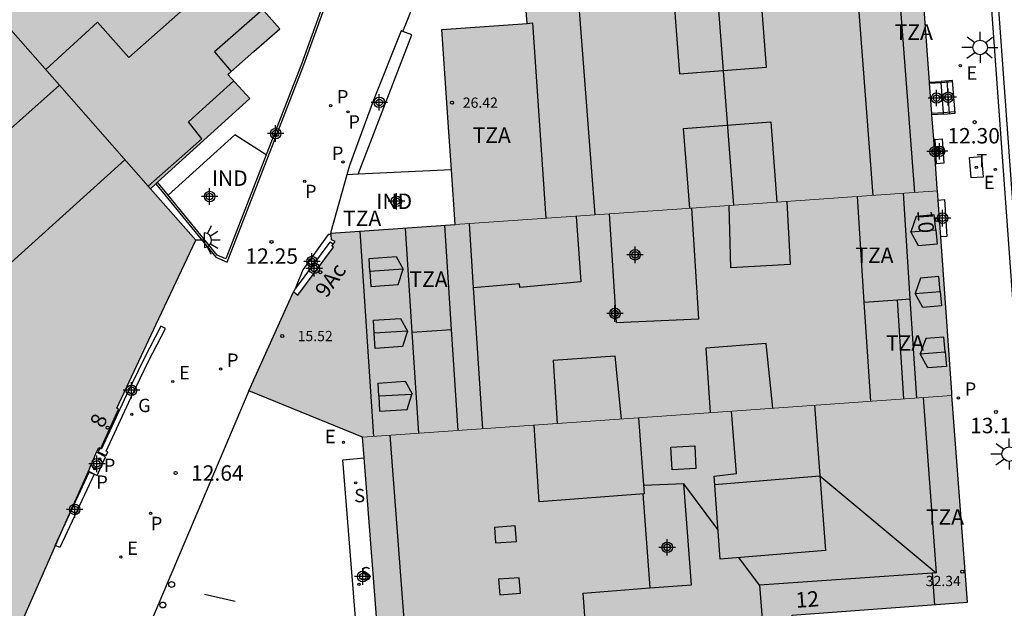
# Model space of a CAD drawing. Units: metres. Extents: x 580643 to 580995, y 4796039 to 4796291.
# Drawn here: x 580872 to 580920, y 4796061 to 4796089 of the extents above; entities that cross this region are included whole.
import ezdxf
from ezdxf.enums import TextEntityAlignment as Align

# ---------------------------------------------------------------- set-up
doc = ezdxf.new("R2010")
doc.units = ezdxf.units.M
doc.header["$MEASUREMENT"] = 0
for name, color, linetype in [('020204', 9, 'Continuous'), ('020308', 9, 'Continuous'), ('060108', 9, 'Continuous'), ('060113', 4, 'Continuous'), ('060117', 9, 'Continuous'), ('060124', 9, 'Continuous'), ('060130', 9, 'Continuous'), ('060141', 9, 'Continuous'), ('060144', 9, 'Continuous'), ('070105', 6, 'Continuous'), ('070106', 6, 'Continuous'), ('080106', 1, 'Continuous'), ('080107', 9, 'Continuous'), ('080109', 9, 'Continuous'), ('080110', 9, 'Continuous'), ('080201', 9, 'Continuous'), ('080202', 9, 'Continuous'), ('080301', 9, 'Continuous'), ('080303', 9, 'Continuous'), ('080308', 9, 'Continuous'), ('080311', 9, 'Continuous'), ('210102', 4, 'Continuous'), ('210203', 4, 'Continuous'), ('210204', 9, 'Continuous'), ('210205', 4, 'Continuous'), ('210303', 4, 'Continuous'), ('210304', 9, 'Continuous'), ('210305', 4, 'Continuous'), ('220205', 1, 'Continuous'), ('220305', 1, 'Continuous'), ('230204', 9, 'Continuous'), ('230304', 9, 'Continuous'), ('240205', 1, 'Continuous'), ('240305', 1, 'Continuous'), ('250204', 9, 'Continuous'), ('250206', 9, 'Continuous'), ('260202', 9, 'Continuous'), ('270104', 9, 'Continuous'), ('990501', 21, 'Continuous'), ('C_Edificios', 5, 'Continuous'), ('Centroides', 1, 'Continuous')]:
    doc.layers.add(name, color=color, linetype=linetype)
for name, color, linetype, lineweight in [('080111', 7, 'Continuous', 30), ('080117', 7, 'Continuous', 20), ('080118', 7, 'Continuous', 30)]:
    doc.layers.add(name, color=color, linetype=linetype, lineweight=lineweight)
doc.styles.add('ARIAL', font='arial.ttf', dxfattribs={"height": 1})
doc.styles.add('ARIALI', font='ariali.ttf', dxfattribs={"height": 1})
doc.styles.add('ROMANS', font='romans__.ttf', dxfattribs={"height": 1})
doc.styles.get("Standard").update_dxf_attribs({"font": 'arial.ttf'})

# ---------------------------------------------------------------- blocks, each defined once
blk = doc.blocks.new('Centroide')
for points in [[(0.402, 0), (-0.402, 0)], [(0, -0.402), (0, 0.402)]]:
    blk.add_lwpolyline(points)
for radius in [0.256, 0.159]:
    blk.add_circle((0, 0), radius)
blk = doc.blocks.new('PUNTO')
blk.add_circle((0, 0), 0.075)
blk = doc.blocks.new('FAREDE')
at = {"linetype": 'Continuous'}
for p, q in [((0.75, 0.7), (0.57, 0.322)), ((0.415, 0), (0, 0)), ((0.415, 0.36), (0.415, -0.351)), ((1.07, 0.411), (0.715, 0.19)), ((0.738, -0.699), (0.56, -0.32)), ((1.062, -0.416), (0.709, -0.191)), ((1.187, -0.005), (0.768, -0.001))]:
    blk.add_line(p, q, dxfattribs=at)
blk.add_arc((0.413, 0.004), 0.355, 270.4282, 89.5718, dxfattribs=at)
blk = doc.blocks.new('PLUVI2')
blk.add_circle((0, 0), 0.055)
blk = doc.blocks.new('BloquePortal')
blk.add_circle((0, 0), 0.075)
at = {"flags": 5}
blk.add_attdef('INDICE', text='', height=0.75, dxfattribs=at).set_placement((0, 0), align=Align.MIDDLE_CENTER)
blk = doc.blocks.new('PLUVI3')
blk.add_circle((0, 0), 0.055)
blk = doc.blocks.new('RETEL')
blk.add_circle((0, 0), 0.055)
blk = doc.blocks.new('REGELE')
blk.add_circle((0, 0), 0.055)
blk = doc.blocks.new('SANEA')
blk.add_circle((0, 0), 0.055)
blk = doc.blocks.new('HUEPIV')
blk.add_circle((0, 0), 0.145)
blk = doc.blocks.new('COTAPU')
blk.add_circle((0, 0), 0.075)
blk = doc.blocks.new('FAROLA')
for p, q in [((-0.63, 0.51), (-0.255, 0.245)), ((0, 0.355), (0, 0.755)), ((0.605, 0.49), (0.276, 0.223)), ((-0.355, 0), (-0.895, 0)), ((0.355, 0), (0.855, 0)), ((-0.65, -0.52), (-0.255, -0.24)), ((0, -0.355), (0, -0.755)), ((0.585, -0.52), (0.256, -0.246))]:
    blk.add_line(p, q)
blk.add_circle((0, 0), 0.355)
blk = doc.blocks.new('REGAS')
blk.add_circle((0, 0), 0.055)

msp = doc.modelspace()

# ---------------------------------------------------------------- hatches: boundary and pattern name
at = {"layer": '990501'}
for points in [[(580877.215, 4796101.503), (580869.963, 4796109.386), (580866.594, 4796106.427), (580866.297, 4796106.17), (580866.348, 4796106.112), (580860.631, 4796101.092), (580860.531, 4796101.003), (580869.337, 4796090.977), (580878.145, 4796080.952), (580880.559, 4796083.146), (580882.973, 4796085.34), (580882.441, 4796085.926), (580881.908, 4796086.512), (580883.167, 4796087.617), (580884.427, 4796088.721), (580883.778, 4796089.461), (580883.129, 4796090.202), (580884.289, 4796091.285), (580885.45, 4796092.369), (580884.909, 4796092.949), (580884.367, 4796093.529), (580884.417, 4796093.575), (580884.467, 4796093.621)], [(580879.246, 4796079.699), (580878.145, 4796080.952), (580869.337, 4796090.977), (580860.531, 4796101.003), (580855.638, 4796096.664), (580855.584, 4796096.725), (580855.501, 4796096.631), (580855.512, 4796096.582), (580855.396, 4796096.347), (580854.307, 4796095.432), (580854.067, 4796095.311), (580854.018, 4796095.357), (580853.908, 4796095.262), (580853.977, 4796095.187), (580853.923, 4796095.172), (580853.72, 4796095.115), (580851.114, 4796092.817), (580851.174, 4796092.748), (580849.543, 4796091.326), (580849.502, 4796091.373), (580849.418, 4796091.261), (580849.441, 4796091.237), (580849.155, 4796090.879), (580847.985, 4796089.85), (580847.612, 4796089.604), (580847.59, 4796089.637), (580847.484, 4796089.558), (580847.515, 4796089.503), (580843.309, 4796085.875), (580843.034, 4796085.659), (580856.663, 4796070.583), (580857.369, 4796069.76), (580863.489, 4796062.628), (580869.608, 4796055.495), (580870.172, 4796055.992), (580875.633, 4796068.378), (580875.736, 4796068.332), (580876.589, 4796070.245), (580876.503, 4796070.283), (580878.424, 4796074.364), (580880.346, 4796078.445)], [(580914.96, 4796100.558), (580914.944, 4796100.777), (580905.744, 4796100.204), (580902.217, 4796099.984), (580901.68, 4796099.95), (580901.143, 4796099.917), (580898.844, 4796099.774), (580896.545, 4796099.63), (580896.13, 4796098.772), (580895.716, 4796097.915), (580896.086, 4796093.453), (580896.456, 4796088.99), (580894.38, 4796088.839), (580892.304, 4796088.689), (580892.629, 4796083.95), (580892.954, 4796079.211), (580904.67, 4796080.028), (580916.387, 4796080.845), (580916.379, 4796080.958)], [(580916.387, 4796080.845), (580904.67, 4796080.028), (580892.954, 4796079.211), (580889.936, 4796079), (580886.917, 4796078.789), (580886.946, 4796078.468), (580887.113, 4796078.38), (580886.966, 4796078.168), (580887.047, 4796078.108), (580885.3, 4796075.787), (580885.088, 4796075.946), (580882.931, 4796071.13), (580888.448, 4796068.875), (580902.77, 4796069.889), (580917.091, 4796070.902), (580917.08, 4796071.05)], [(580917.091, 4796070.902), (580902.77, 4796069.889), (580888.448, 4796068.875), (580888.945, 4796062.47), (580889.442, 4796056.065), (580899.487, 4796056.776), (580909.532, 4796057.485), (580909.325, 4796060.225), (580917.853, 4796060.852)]]:
    msp.add_hatch(color=256, dxfattribs=at).paths.add_polyline_path(points, flags=0)

# ---------------------------------------------------------------- linework, layer by layer
at = {"layer": '060108', "flags": 128}
for points in [[(580922.626, 4796040.204), (580921.759, 4796052.241), (580921.682, 4796053.271), (580921.025, 4796062.233), (580920.941, 4796063.316), (580915.543, 4796137.64), (580914.996, 4796144.256)], [(580888.416, 4796056.262), (580887.487, 4796067.774), (580888.525, 4796067.879)]]:
    msp.add_lwpolyline(points, dxfattribs=at)
at = {"layer": '060113', "flags": 128}
msp.add_lwpolyline([(580915.338, 4796144.285), (580915.87, 4796137.665), (580921.268, 4796063.341), (580921.352, 4796062.258), (580922.009, 4796053.295), (580922.086, 4796052.265), (580922.955, 4796040.204)], dxfattribs=at)
at = {"layer": '060117', "flags": 128}
for points in [[(580916.004, 4796086.133), (580916.571, 4796086.171)], [(580916.689, 4796084.58), (580917.242, 4796084.625), (580917.126, 4796086.212), (580916.571, 4796086.171)], [(580916.689, 4796084.58), (580916.684, 4796084.644), (580916.574, 4796086.12), (580916.571, 4796086.171)], [(580916.689, 4796084.58), (580916.119, 4796084.539)], [(580916.277, 4796083.35), (580916.62, 4796083.372), (580916.704, 4796082.191), (580916.349, 4796082.168)]]:
    msp.add_lwpolyline(points, dxfattribs=at)
at = {"layer": '060124', "flags": 128}
for points in [[(580916.277, 4796083.35), (580916.205, 4796083.35)], [(580916.349, 4796082.168), (580916.277, 4796083.35)], [(580916.291, 4796082.162), (580916.349, 4796082.168)], [(580916.418, 4796080.398), (580916.724, 4796080.429), (580916.845, 4796078.637), (580916.545, 4796078.613)], [(580886.923, 4796078.723), (580886.787, 4796078.722), (580885.542, 4796077.011), (580885.169, 4796076.092)], [(580887.029, 4796078.259), (580886.856, 4796078.355), (580885.169, 4796076.092)], [(580885.104, 4796075.934), (580885.169, 4796076.092)], [(580875.127, 4796067.228), (580875.557, 4796067.021), (580875.962, 4796067.928), (580875.53, 4796068.144)]]:
    msp.add_lwpolyline(points, dxfattribs=at)
at = {"layer": '060130', "flags": 128}
msp.add_lwpolyline([(580882.931, 4796071.13), (580876.47, 4796055.922)], dxfattribs=at)
at = {"layer": '060141', "flags": 128}
msp.add_lwpolyline([(580916.847, 4796086.191), (580916.963, 4796084.604)], dxfattribs=at)
at = {"layer": '060144', "flags": 128}
for points in [[(580916.008, 4796086.079), (580916.574, 4796086.12)], [(580916.574, 4796086.12), (580917.119, 4796086.158)], [(580916.684, 4796084.644), (580916.115, 4796084.603)], [(580917.224, 4796084.683), (580916.684, 4796084.644)], [(580882.266, 4796060.89), (580880.77, 4796061.224)]]:
    msp.add_lwpolyline(points, dxfattribs=at)
at = {"layer": '070105', "flags": 128}
for points in [[(580878.404, 4796081.188), (580881.315, 4796077.632), (580881.874, 4796077.384), (580885.591, 4796086.973), (580886.6, 4796089.75), (580886.563, 4796089.763)], [(580886.563, 4796089.763), (580886.486, 4796089.791), (580885.477, 4796087.014), (580883.763, 4796082.593)], [(580890.408, 4796088.595), (580890.327, 4796088.626), (580888.986, 4796085.257), (580887.809, 4796082.084), (580887.682, 4796081.628)], [(580888.244, 4796081.656), (580890.85, 4796088.425), (580890.408, 4796088.595)], [(580883.763, 4796082.593), (580881.805, 4796077.541), (580881.387, 4796077.727), (580879.008, 4796080.633)], [(580887.682, 4796081.628), (580886.911, 4796078.859), (580886.917, 4796078.789)], [(580879.008, 4796080.633), (580878.49, 4796081.266)]]:
    msp.add_lwpolyline(points, dxfattribs=at)
at = {"layer": '070106', "flags": 128}
msp.add_lwpolyline([(580890.408, 4796088.595), (580890.928, 4796089.88)], dxfattribs=at)
at = {"layer": '080106', "flags": 128}
for points in [[(580907.645, 4796092.574), (580903.413, 4796092.251), (580903.849, 4796086.544), (580908.081, 4796086.868), (580907.645, 4796092.574)], [(580904.349, 4796080.005), (580904.053, 4796083.876), (580908.285, 4796084.2), (580908.584, 4796080.301)], [(580903.499, 4796067.293), (580903.439, 4796068.395), (580904.593, 4796068.462), (580904.653, 4796067.36), (580903.499, 4796067.293)], [(580894.918, 4796063.735), (580895.926, 4796063.813), (580895.866, 4796064.571), (580894.858, 4796064.493), (580894.918, 4796063.735)], [(580895.121, 4796061.212), (580896.129, 4796061.29), (580896.069, 4796062.048), (580895.061, 4796061.97), (580895.121, 4796061.212)]]:
    msp.add_lwpolyline(points, dxfattribs=at)
at = {"layer": '080107', "flags": 128}
for points in [[(580883.763, 4796082.593), (580882.247, 4796083.566), (580879.008, 4796080.633)], [(580888.244, 4796081.656), (580887.682, 4796081.628)], [(580892.771, 4796081.876), (580888.244, 4796081.656)]]:
    msp.add_lwpolyline(points, dxfattribs=at).dxf.unprotected_set("ltscale", 0)
at = {"layer": '080109', "flags": 128}
for points in [[(580906.488, 4796080.154), (580904.959, 4796100.155)], [(580916.304, 4796078.95), (580916.235, 4796079.681), (580915.358, 4796079.605), (580915.09, 4796078.862)], [(580915.09, 4796078.862), (580916.304, 4796078.95)], [(580916.304, 4796078.95), (580916.368, 4796078.254), (580915.468, 4796078.178), (580915.09, 4796078.862)], [(580888.808, 4796076.93), (580888.773, 4796077.567), (580890.091, 4796077.652), (580890.424, 4796077.044)], [(580890.424, 4796077.044), (580888.808, 4796076.93)], [(580888.808, 4796076.93), (580888.848, 4796076.194), (580890.177, 4796076.29), (580890.424, 4796077.044)], [(580916.518, 4796075.95), (580916.449, 4796076.684), (580915.571, 4796076.608), (580915.303, 4796075.865)], [(580915.303, 4796075.865), (580916.518, 4796075.95)], [(580916.518, 4796075.95), (580916.582, 4796075.257), (580915.682, 4796075.181), (580915.303, 4796075.865)], [(580889.018, 4796073.934), (580888.984, 4796074.559), (580890.302, 4796074.644), (580890.633, 4796074.03)], [(580890.633, 4796074.03), (580889.018, 4796073.934)], [(580890.633, 4796074.03), (580890.388, 4796073.282), (580889.059, 4796073.186), (580889.018, 4796073.934)], [(580916.763, 4796073.021), (580916.695, 4796073.743), (580915.817, 4796073.667), (580915.549, 4796072.924)], [(580915.549, 4796072.924), (580916.763, 4796073.021)], [(580916.763, 4796073.021), (580916.828, 4796072.316), (580915.928, 4796072.24), (580915.549, 4796072.924)], [(580889.242, 4796070.868), (580889.207, 4796071.507), (580890.525, 4796071.592), (580890.858, 4796070.984), (580890.85, 4796070.958)], [(580890.85, 4796070.958), (580889.242, 4796070.868)], [(580889.242, 4796070.868), (580889.282, 4796070.134), (580890.611, 4796070.23), (580890.85, 4796070.958)], [(580905.56, 4796066.57), (580910.679, 4796067)], [(580910.668, 4796067.009), (580910.679, 4796067)], [(580910.679, 4796067), (580916.329, 4796062.286)], [(580904.065, 4796066.602), (580902.111, 4796066.523)], [(580902.415, 4796061.55), (580904.433, 4796061.707), (580904.065, 4796066.602)], [(580905.717, 4796064.393), (580904.065, 4796066.602)], [(580902.066, 4796066.122), (580902.415, 4796061.55)], [(580907.744, 4796061.686), (580906.742, 4796063.024)], [(580900.715, 4796040.204), (580899.396, 4796058.221), (580899.177, 4796061.296), (580902.415, 4796061.55)]]:
    msp.add_lwpolyline(points, dxfattribs=at)
at = {"layer": '080110', "flags": 128}
for points in [[(580915.296, 4796080.769), (580913.772, 4796100.704)], [(580913.269, 4796080.628), (580911.744, 4796100.578)], [(580899.749, 4796079.684), (580898.215, 4796099.734)], [(580881.963, 4796091.653), (580877.098, 4796087.324), (580875.573, 4796089.053), (580873.055, 4796086.746)], [(580883.604, 4796089.66), (580881.251, 4796087.599), (580882.072, 4796086.656)], [(580896.456, 4796088.99), (580896.71, 4796089.008), (580897.36, 4796079.517)], [(580867.476, 4796080.423), (580873.719, 4796085.99)], [(580878.032, 4796081.081), (580880.647, 4796083.377), (580879.991, 4796084.199), (580882.192, 4796086.2)], [(580859.801, 4796066.925), (580876.904, 4796082.365)], [(580912.831, 4796075.445), (580912.496, 4796080.574)], [(580915.066, 4796075.599), (580914.731, 4796080.73)], [(580909.072, 4796080.335), (580909.223, 4796077.269), (580906.345, 4796077.116), (580906.271, 4796080.139)], [(580898.833, 4796079.62), (580899.059, 4796076.435), (580896.096, 4796076.149), (580896.07, 4796076.335), (580893.847, 4796076.132)], [(580900.435, 4796079.732), (580900.775, 4796074.45), (580904.785, 4796074.629), (580904.449, 4796080.012)], [(580892.778, 4796074.104), (580892.446, 4796079.176)], [(580893.847, 4796076.132), (580893.643, 4796079.258)], [(580888.993, 4796068.913), (580888.342, 4796078.888)], [(580890.868, 4796073.986), (580890.538, 4796079.041)], [(580894.294, 4796069.289), (580893.847, 4796076.132)], [(580912.831, 4796075.445), (580914.441, 4796075.556)], [(580913.145, 4796070.623), (580912.831, 4796075.445)], [(580914.441, 4796075.556), (580915.066, 4796075.599)], [(580914.756, 4796070.737), (580914.441, 4796075.556)], [(580915.38, 4796070.781), (580915.066, 4796075.599)], [(580890.868, 4796073.986), (580892.778, 4796074.104)], [(580891.189, 4796069.069), (580890.868, 4796073.986)], [(580893.098, 4796069.204), (580892.778, 4796074.104)], [(580908.39, 4796070.286), (580908.067, 4796073.427), (580905.125, 4796073.207), (580905.337, 4796070.07)], [(580901.038, 4796069.766), (580900.724, 4796072.811), (580897.715, 4796072.611), (580897.909, 4796069.544)], [(580915.697, 4796070.803), (580916.329, 4796062.286), (580916.132, 4796062.272)], [(580910.405, 4796070.429), (580910.948, 4796063.368), (580905.822, 4796062.949), (580905.53, 4796066.989), (580906.625, 4796067.114), (580906.372, 4796070.143)], [(580901.863, 4796069.824), (580902.141, 4796066.128), (580897.026, 4796065.742), (580896.786, 4796069.465)], [(580890.763, 4796056.158), (580889.798, 4796068.97)], [(580916.132, 4796062.272), (580907.744, 4796061.686), (580908.085, 4796057.383)], [(580916.132, 4796062.272), (580916.242, 4796060.734)]]:
    msp.add_lwpolyline(points, dxfattribs=at)
at = {"layer": '080111', "flags": 128}
for points in [[(580892.771, 4796081.876), (580892.629, 4796083.95), (580892.304, 4796088.689), (580894.38, 4796088.839), (580896.456, 4796088.99), (580896.086, 4796093.453), (580895.716, 4796097.915), (580896.13, 4796098.772), (580896.545, 4796099.63)], [(580878.49, 4796081.266), (580880.559, 4796083.146), (580882.973, 4796085.34), (580882.441, 4796085.926), (580881.908, 4796086.512), (580883.167, 4796087.617), (580884.427, 4796088.721), (580883.778, 4796089.461), (580883.129, 4796090.202), (580884.289, 4796091.285), (580885.45, 4796092.369), (580884.909, 4796092.949), (580884.367, 4796093.529), (580884.417, 4796093.575), (580884.467, 4796093.621)], [(580916.004, 4796086.133), (580915.748, 4796089.676)], [(580916.119, 4796084.539), (580916.115, 4796084.603), (580916.008, 4796086.079), (580916.004, 4796086.133)], [(580916.205, 4796083.35), (580916.119, 4796084.539)], [(580916.291, 4796082.162), (580916.205, 4796083.35)], [(580916.387, 4796080.845), (580916.379, 4796080.958), (580916.291, 4796082.162)], [(580892.954, 4796079.211), (580892.771, 4796081.876)], [(580878.145, 4796080.952), (580878.404, 4796081.188)], [(580878.404, 4796081.188), (580878.49, 4796081.266)], [(580875.53, 4796068.144), (580875.633, 4796068.378), (580875.736, 4796068.332), (580876.589, 4796070.245), (580876.546, 4796070.264), (580876.503, 4796070.283), (580878.424, 4796074.364), (580880.346, 4796078.445), (580879.246, 4796079.699), (580878.145, 4796080.952)], [(580916.418, 4796080.398), (580916.387, 4796080.845)], [(580916.545, 4796078.613), (580916.418, 4796080.398)], [(580886.917, 4796078.789), (580889.936, 4796079), (580892.954, 4796079.211)], [(580886.923, 4796078.723), (580886.917, 4796078.789)], [(580887.029, 4796078.259), (580887.113, 4796078.38), (580886.946, 4796078.468), (580886.923, 4796078.723)], [(580885.104, 4796075.934), (580885.3, 4796075.787), (580887.047, 4796078.108), (580886.966, 4796078.168), (580887.029, 4796078.259)], [(580917.091, 4796070.902), (580917.08, 4796071.05), (580916.545, 4796078.613)], [(580882.931, 4796071.13), (580885.088, 4796075.946), (580885.104, 4796075.934)], [(580888.448, 4796068.875), (580882.931, 4796071.13)], [(580909.495, 4796057.979), (580909.325, 4796060.225), (580917.853, 4796060.852), (580917.091, 4796070.902)], [(580888.525, 4796067.879), (580888.448, 4796068.875)], [(580875.127, 4796067.228), (580875.53, 4796068.144)], [(580889.421, 4796056.332), (580888.945, 4796062.47), (580888.525, 4796067.879)], [(580873.888, 4796064.419), (580875.127, 4796067.228)], [(580873.531, 4796063.609), (580873.888, 4796064.419)], [(580870.233, 4796056.13), (580873.531, 4796063.609)]]:
    msp.add_lwpolyline(points, dxfattribs=at)
at = {"layer": '080117', "flags": 128}
for points in [[(580873.719, 4796085.99), (580869.337, 4796090.977), (580860.531, 4796101.003)], [(580878.145, 4796080.952), (580873.719, 4796085.99)], [(580892.954, 4796079.211), (580904.67, 4796080.028), (580916.387, 4796080.845)], [(580888.448, 4796068.875), (580902.77, 4796069.889), (580917.091, 4796070.902)]]:
    msp.add_lwpolyline(points, dxfattribs=at)
at = {"layer": '080118', "flags": 128}
msp.add_lwpolyline([(580867.476, 4796080.423), (580873.719, 4796085.99)], dxfattribs=at)
at = {"layer": '210102', "flags": 128}
for points in [[(580875.668, 4796068.314), (580875.607, 4796068.16), (580875.998, 4796067.992), (580876.073, 4796068.167), (580875.995, 4796068.199), (580877.188, 4796070.797), (580878.065, 4796072.596), (580878.88, 4796074.152), (580878.654, 4796074.268), (580877.842, 4796072.707), (580876.96, 4796070.906), (580875.762, 4796068.303), (580875.668, 4796068.314)], [(580873.888, 4796064.419), (580875.173, 4796067.183), (580875.406, 4796067.083), (580873.747, 4796063.516), (580873.531, 4796063.609)], [(580873.531, 4796063.609), (580873.514, 4796063.616), (580873.888, 4796064.419)]]:
    msp.add_lwpolyline(points, dxfattribs=at)
at = {"layer": '270104', "flags": 128}
msp.add_lwpolyline([(580918.609, 4796081.522), (580918.021, 4796081.475), (580917.945, 4796082.469), (580918.532, 4796082.516), (580918.609, 4796081.522)], dxfattribs=at)

# ---------------------------------------------------------------- block references
at = {"layer": '020204', "rotation": 359.9987685839998}
for p in [(580918.195, 4796084.186, 12.299), (580884.026, 4796078.368, 12.252), (580919.228, 4796070.105, 13.174), (580879.368, 4796067.134, 12.636)]:
    msp.add_blockref('COTAPU', p, dxfattribs=at)
at = {"layer": '080201', "rotation": 359.9987685915977}
for p in [(580892.8, 4796085.135, 26.42), (580884.547, 4796073.793, 15.516), (580917.595, 4796062.337, 32.336)]:
    msp.add_blockref('PUNTO', p, dxfattribs=at)
at = {"layer": '080202', "rotation": 359.9987685839998}
for p in [(580916.362, 4796079.431), (580886.403, 4796076.894), (580876.063, 4796069.335)]:
    msp.add_blockref('BloquePortal', p, dxfattribs=at)
at = {"layer": '210203', "rotation": 359.9987685839998}
for p in [(580887.75, 4796084.691, 11.856), (580887.495, 4796082.258, 11.969), (580885.642, 4796081.311, 11.959), (580917.406, 4796070.785, 13.111), (580875.67, 4796067.817, 12.614), (580875.427, 4796067.342, 12.613), (580878.151, 4796065.17, 12.657)]:
    msp.add_blockref('PLUVI2', p, dxfattribs=at)
at = {"layer": '210204', "rotation": 359.9987685839998}
for p in [(580888.12, 4796066.658, 13.585), (580888.277, 4796061.728, 13.747)]:
    msp.add_blockref('SANEA', p, dxfattribs=at)
at = {"layer": '210205', "rotation": 359.9987685839998}
for p in [(580886.898, 4796084.994, 11.814), (580881.556, 4796072.189, 12.407)]:
    msp.add_blockref('PLUVI3', p, dxfattribs=at)
at = {"layer": '220205', "rotation": 359.9987685839998}
for p in [(580917.504, 4796086.939, 12.098), (580919.2, 4796081.889, 12.401), (580879.228, 4796071.582, 12.472), (580887.524, 4796068.623, 13.577), (580876.706, 4796063.048, 12.745)]:
    msp.add_blockref('REGELE', p, dxfattribs=at)
at = {"layer": '230204', "rotation": 359.9987685839998}
msp.add_blockref('REGAS', (580877.239, 4796069.99, 12.507), dxfattribs=at)
at = {"layer": '240205', "rotation": 359.9987685839998}
msp.add_blockref('RETEL', (580918.276, 4796081.996, 12.417), dxfattribs=at)
at = {"layer": '250204', "rotation": 0.612968593253016}
msp.add_blockref('FAREDE', (580880.346, 4796078.445), dxfattribs=at)
at = {"layer": '250206', "rotation": 359.9987685839998}
for p in [(580918.46, 4796087.821), (580919.876, 4796068.055)]:
    msp.add_blockref('FAROLA', p, dxfattribs=at)
at = {"layer": '260202', "rotation": 359.9987685839998}
for p in [(580879.175, 4796061.719), (580878.746, 4796060.721)]:
    msp.add_blockref('HUEPIV', p, dxfattribs=at)
at = {"layer": 'C_Edificios', "rotation": 359.9987685839998}
for p in [(580900.716, 4796074.893), (580903.256, 4796063.523)]:
    msp.add_blockref('Centroide', p, dxfattribs=at)
at = {"layer": 'Centroides', "rotation": 359.9987685839998}
for p in [(580889.266, 4796085.151), (580916.346, 4796085.36), (580916.907, 4796085.4), (580884.228, 4796083.632), (580916.272, 4796082.761), (580916.486, 4796082.771), (580881.02, 4796080.572), (580890.099, 4796080.342), (580916.635, 4796079.522), (580885.992, 4796077.413), (580901.693, 4796077.742), (580886.1, 4796077.083), (580877.219, 4796071.154), (580875.545, 4796067.585), (580874.464, 4796065.365), (580888.458, 4796062.106)]:
    msp.add_blockref('Centroide', p, dxfattribs=at)

# ---------------------------------------------------------------- texts
at = {"layer": '020308', "style": 'ARIAL'}
for s, p in [('12.30', (580916.868, 4796083.152)), ('12.25', (580882.759, 4796077.304)), ('13.17', (580917.974, 4796069.068)), ('12.64', (580880.118, 4796066.759))]:
    msp.add_text(s, height=0.75, rotation=359.9988, dxfattribs=at).set_placement(p)
at = {"layer": '080301', "style": 'ARIAL'}
for p in [(580881.125, 4796081.091), (580889.116, 4796079.969)]:
    msp.add_text('IND', height=0.75, rotation=359.9988, dxfattribs=at).set_placement(p)
at = {"layer": '080303', "style": 'ARIAL'}
for s, p in [('26.42', (580893.323, 4796084.885)), ('15.52', (580885.297, 4796073.543)), ('32.34', (580915.819, 4796061.636))]:
    msp.add_text(s, height=0.5, rotation=359.9988, dxfattribs=at).set_placement(p)
at = {"layer": '080308', "style": 'ARIALI'}
for s, rotation, p in [('10', 274.0518, (580915.402, 4796079.899)), ('9Ac', 54.0082, (580886.687, 4796075.598)), ('8', 65.8728, (580875.853, 4796069.279)), ('12', 4.2018, (580909.525, 4796060.579))]:
    msp.add_text(s, height=0.75, rotation=rotation, dxfattribs=at).set_placement(p)
at = {"layer": '080311', "style": 'ARIAL'}
for rotation, p in [(359.9988, (580914.313, 4796088.189)), (359.9988, (580893.8, 4796083.179)), (359.99, (580887.508, 4796079.143)), (359.9988, (580912.4, 4796077.346)), (359.9988, (580890.731, 4796076.18)), (359.9988, (580913.886, 4796073.082)), (359.9988, (580915.825, 4796064.627))]:
    msp.add_text('TZA', height=0.75, rotation=rotation, dxfattribs=at).set_placement(p)
at = {"layer": '210303', "style": 'ROMANS'}
for p in [(580887.762, 4796083.877), (580886.962, 4796082.353), (580885.654, 4796080.497), (580917.712, 4796070.891), (580875.88, 4796067.182), (580875.511, 4796066.367), (580878.163, 4796064.356)]:
    msp.add_text('P', height=0.65, rotation=359.9988, dxfattribs=at).set_placement(p)
at = {"layer": '210304', "style": 'ROMANS'}
for p in [(580888.045, 4796065.713), (580888.346, 4796061.917)]:
    msp.add_text('S', height=0.65, rotation=359.9988, dxfattribs=at).set_placement(p)
at = {"layer": '210305', "style": 'ROMANS'}
for p in [(580887.204, 4796085.1), (580881.862, 4796072.295)]:
    msp.add_text('P', height=0.65, rotation=359.9988, dxfattribs=at).set_placement(p)
at = {"layer": '220305', "style": 'ROMANS'}
for p in [(580917.8, 4796086.25), (580918.639, 4796080.932), (580879.534, 4796071.688), (580886.625, 4796068.585), (580877.012, 4796063.154)]:
    msp.add_text('E', height=0.65, rotation=359.9988, dxfattribs=at).set_placement(p)
at = {"layer": '230304', "style": 'ROMANS'}
msp.add_text('G', height=0.65, rotation=359.9988, dxfattribs=at).set_placement((580877.545, 4796070.096))
at = {"layer": '240305', "style": 'ROMANS'}
msp.add_text('T', height=0.65, rotation=359.9988, dxfattribs=at).set_placement((580918.276, 4796081.996))

doc.saveas('drawing.dxf')
